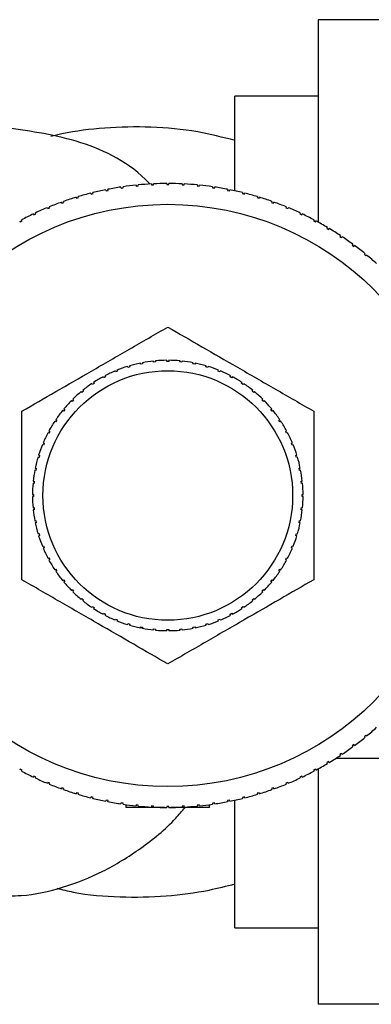
# Paper-space layout 'Blatt1' of a CAD drawing. Units: millimetres. Extents: x 0 to 5940, y 0 to 4200.
# Drawn here: x 2148 to 2165, y 772 to 819 of the extents above; entities that cross this region are included whole.
import ezdxf

# ---------------------------------------------------------------- set-up
doc = ezdxf.new("R2010")
doc.units = ezdxf.units.MM
doc.header["$LTSCALE"] = 10

psp = doc.layouts.new('Blatt1')

# ---------------------------------------------------------------- linework, layer by layer
at = {"color": 7, "linetype": 'Continuous', "lineweight": 30}
for p, q in [((2188.304, 819.295), (2162.304, 819.295)), ((2162.304, 819.295), (2162.304, 809.561)), ((2162.304, 815.624), (2158.304, 815.624)), ((2158.304, 811.066), (2158.304, 815.624)), ((2152.1, 811.12), (2152.11, 811.071)), ((2152.11, 811.071), (2152.208, 811.09)), ((2152.208, 811.09), (2152.198, 811.139)), ((2152.825, 811.248), (2152.832, 811.199)), ((2152.832, 811.199), (2152.931, 811.213)), ((2152.931, 811.213), (2152.924, 811.263)), ((2153.555, 811.341), (2153.56, 811.291)), ((2153.56, 811.291), (2153.66, 811.301)), ((2153.66, 811.301), (2153.655, 811.35)), ((2154.29, 811.397), (2154.292, 811.347)), ((2154.292, 811.347), (2154.392, 811.352)), ((2154.392, 811.352), (2154.389, 811.402)), ((2155.025, 811.418), (2155.025, 811.368)), ((2155.125, 811.368), (2155.125, 811.418)), ((2155.762, 811.402), (2155.759, 811.352)), ((2155.759, 811.352), (2155.859, 811.347)), ((2155.859, 811.347), (2155.861, 811.397)), ((2156.496, 811.35), (2156.491, 811.301)), ((2156.491, 811.301), (2156.591, 811.291)), ((2156.591, 811.291), (2156.595, 811.341)), ((2157.227, 811.263), (2157.22, 811.213)), ((2157.22, 811.213), (2157.319, 811.199)), ((2157.319, 811.199), (2157.326, 811.248)), ((2157.953, 811.139), (2157.943, 811.09)), ((2157.943, 811.09), (2158.041, 811.071)), ((2158.041, 811.071), (2158.051, 811.12)), ((2149.975, 810.524), (2149.992, 810.477)), ((2149.992, 810.477), (2150.086, 810.511)), ((2150.086, 810.511), (2150.069, 810.558)), ((2150.673, 810.757), (2150.688, 810.71)), ((2150.688, 810.71), (2150.784, 810.739)), ((2150.784, 810.739), (2150.769, 810.786)), ((2151.382, 810.956), (2151.394, 810.908)), ((2151.394, 810.908), (2151.491, 810.932)), ((2151.491, 810.932), (2151.479, 810.98)), ((2158.672, 810.98), (2158.66, 810.932)), ((2158.66, 810.932), (2158.757, 810.908)), ((2158.757, 810.908), (2158.769, 810.956)), ((2159.382, 810.786), (2159.367, 810.739)), ((2159.367, 810.739), (2159.463, 810.71)), ((2159.463, 810.71), (2159.478, 810.757)), ((2160.082, 810.558), (2160.065, 810.511)), ((2160.065, 810.511), (2160.159, 810.477)), ((2160.159, 810.477), (2160.176, 810.524)), ((2149.289, 810.257), (2149.308, 810.211)), ((2149.308, 810.211), (2149.401, 810.249)), ((2149.401, 810.249), (2149.381, 810.295)), ((2160.769, 810.295), (2160.75, 810.249)), ((2160.75, 810.249), (2160.843, 810.211)), ((2160.843, 810.211), (2160.862, 810.257)), ((2147.96, 809.623), (2147.984, 809.579)), ((2147.984, 809.579), (2148.072, 809.626)), ((2148.072, 809.626), (2148.049, 809.67)), ((2148.617, 809.956), (2148.638, 809.911)), ((2148.638, 809.911), (2148.729, 809.954)), ((2148.729, 809.954), (2148.707, 809.999)), ((2161.444, 809.999), (2161.422, 809.954)), ((2161.422, 809.954), (2161.513, 809.911)), ((2161.513, 809.911), (2161.534, 809.956)), ((2162.102, 809.67), (2162.079, 809.626)), ((2162.079, 809.626), (2162.167, 809.579)), ((2162.167, 809.579), (2162.19, 809.623)), ((2162.744, 809.309), (2162.718, 809.267)), ((2162.718, 809.267), (2162.804, 809.215)), ((2162.804, 809.215), (2162.83, 809.258)), ((2163.367, 808.918), (2163.34, 808.876)), ((2163.34, 808.876), (2163.423, 808.821)), ((2163.423, 808.821), (2163.451, 808.862)), ((2163.971, 808.496), (2163.941, 808.456)), ((2163.941, 808.456), (2164.021, 808.396)), ((2164.021, 808.396), (2164.051, 808.436)), ((2164.553, 808.045), (2164.521, 808.006)), ((2164.521, 808.006), (2164.598, 807.943)), ((2164.598, 807.943), (2164.63, 807.981)), ((2153.155, 802.576), (2153.141, 802.623)), ((2153.251, 802.605), (2153.155, 802.576)), ((2153.237, 802.652), (2153.251, 802.605)), ((2153.768, 802.734), (2153.758, 802.783)), ((2153.866, 802.754), (2153.768, 802.734)), ((2153.856, 802.803), (2153.866, 802.754)), ((2154.393, 802.832), (2154.389, 802.881)), ((2154.493, 802.842), (2154.393, 802.832)), ((2154.488, 802.891), (2154.493, 802.842)), ((2155.025, 802.868), (2155.025, 802.918)), ((2155.125, 802.918), (2155.125, 802.868)), ((2155.658, 802.842), (2155.663, 802.891)), ((2155.757, 802.832), (2155.658, 802.842)), ((2155.762, 802.881), (2155.757, 802.832)), ((2156.285, 802.754), (2156.294, 802.803)), ((2156.383, 802.734), (2156.285, 802.754)), ((2156.393, 802.783), (2156.383, 802.734)), ((2156.9, 802.605), (2156.914, 802.652)), ((2156.996, 802.576), (2156.9, 802.605)), ((2157.01, 802.623), (2156.996, 802.576)), ((2151.991, 802.083), (2151.967, 802.127)), ((2152.079, 802.13), (2151.991, 802.083)), ((2152.056, 802.174), (2152.079, 802.13)), ((2152.561, 802.358), (2152.542, 802.404)), ((2152.653, 802.396), (2152.561, 802.358)), ((2152.634, 802.442), (2152.653, 802.396)), ((2157.498, 802.396), (2157.517, 802.442)), ((2157.59, 802.358), (2157.498, 802.396)), ((2157.609, 802.404), (2157.59, 802.358)), ((2158.072, 802.13), (2158.095, 802.174)), ((2158.16, 802.083), (2158.072, 802.13)), ((2158.184, 802.127), (2158.16, 802.083)), ((2151.45, 801.753), (2151.423, 801.794)), ((2151.534, 801.809), (2151.45, 801.753)), ((2151.506, 801.85), (2151.534, 801.809)), ((2158.617, 801.809), (2158.645, 801.85)), ((2158.7, 801.753), (2158.617, 801.809)), ((2158.728, 801.794), (2158.7, 801.753)), ((2150.515, 801.049), (2150.55, 801.014)), ((2150.945, 801.372), (2150.913, 801.411)), ((2151.022, 801.435), (2150.945, 801.372)), ((2150.991, 801.474), (2151.022, 801.435)), ((2159.129, 801.435), (2159.16, 801.474)), ((2159.206, 801.372), (2159.129, 801.435)), ((2159.238, 801.411), (2159.206, 801.372)), ((2159.601, 801.014), (2159.636, 801.049)), ((2150.083, 800.58), (2150.121, 800.548)), ((2150.479, 800.943), (2150.444, 800.979)), ((2150.55, 801.014), (2150.479, 800.943)), ((2159.672, 800.943), (2159.601, 801.014)), ((2159.707, 800.979), (2159.672, 800.943)), ((2160.03, 800.548), (2160.068, 800.58)), ((2150.058, 800.471), (2150.019, 800.503)), ((2150.121, 800.548), (2150.058, 800.471)), ((2160.093, 800.471), (2160.03, 800.548)), ((2160.132, 800.503), (2160.093, 800.471)), ((2149.685, 799.96), (2149.643, 799.987)), ((2149.74, 800.043), (2149.685, 799.96)), ((2149.699, 800.071), (2149.74, 800.043)), ((2160.411, 800.043), (2160.452, 800.071)), ((2160.466, 799.96), (2160.411, 800.043)), ((2160.508, 799.987), (2160.466, 799.96)), ((2149.363, 799.414), (2149.32, 799.438)), ((2149.411, 799.502), (2149.363, 799.414)), ((2149.367, 799.526), (2149.411, 799.502)), ((2160.74, 799.502), (2160.784, 799.526)), ((2160.787, 799.414), (2160.74, 799.502)), ((2160.831, 799.438), (2160.787, 799.414)), ((2149.097, 798.84), (2149.051, 798.859)), ((2149.09, 798.951), (2149.136, 798.932)), ((2149.136, 798.932), (2149.097, 798.84)), ((2161.015, 798.932), (2161.061, 798.951)), ((2161.054, 798.84), (2161.015, 798.932)), ((2161.1, 798.859), (2161.054, 798.84)), ((2148.889, 798.242), (2148.841, 798.257)), ((2148.87, 798.352), (2148.918, 798.338)), ((2148.918, 798.338), (2148.889, 798.242)), ((2161.233, 798.338), (2161.281, 798.352)), ((2161.262, 798.242), (2161.233, 798.338)), ((2161.31, 798.257), (2161.262, 798.242)), ((2148.71, 797.735), (2148.759, 797.725)), ((2148.759, 797.725), (2148.74, 797.627)), ((2161.392, 797.725), (2161.441, 797.735)), ((2161.411, 797.627), (2161.392, 797.725)), ((2148.74, 797.627), (2148.691, 797.637)), ((2161.46, 797.637), (2161.411, 797.627)), ((2148.652, 797), (2148.602, 797.005)), ((2148.612, 797.105), (2148.661, 797.1)), ((2148.661, 797.1), (2148.652, 797)), ((2161.489, 797.1), (2161.539, 797.105)), ((2161.499, 797), (2161.489, 797.1)), ((2161.549, 797.005), (2161.499, 797)), ((2148.576, 796.468), (2148.625, 796.468)), ((2148.625, 796.368), (2148.576, 796.368)), ((2161.525, 796.468), (2161.575, 796.468)), ((2161.575, 796.368), (2161.525, 796.368)), ((2148.602, 795.831), (2148.652, 795.835)), ((2148.652, 795.835), (2148.661, 795.736)), ((2161.489, 795.736), (2161.499, 795.835)), ((2161.499, 795.835), (2161.549, 795.831)), ((2148.661, 795.736), (2148.612, 795.731)), ((2161.539, 795.731), (2161.489, 795.736)), ((2148.691, 795.199), (2148.74, 795.209)), ((2148.759, 795.11), (2148.71, 795.101)), ((2148.74, 795.209), (2148.759, 795.11)), ((2161.392, 795.11), (2161.411, 795.209)), ((2161.441, 795.101), (2161.392, 795.11)), ((2161.411, 795.209), (2161.46, 795.199)), ((2148.841, 794.579), (2148.889, 794.593)), ((2148.918, 794.498), (2148.87, 794.483)), ((2148.889, 794.593), (2148.918, 794.498)), ((2161.233, 794.498), (2161.262, 794.593)), ((2161.281, 794.483), (2161.233, 794.498)), ((2161.262, 794.593), (2161.31, 794.579)), ((2149.051, 793.977), (2149.097, 793.996)), ((2149.097, 793.996), (2149.136, 793.903)), ((2161.015, 793.903), (2161.054, 793.996)), ((2161.054, 793.996), (2161.1, 793.977)), ((2149.136, 793.903), (2149.09, 793.884)), ((2161.061, 793.884), (2161.015, 793.903)), ((2149.32, 793.398), (2149.363, 793.421)), ((2149.363, 793.421), (2149.411, 793.333)), ((2149.411, 793.333), (2149.367, 793.31)), ((2160.74, 793.333), (2160.787, 793.421)), ((2160.784, 793.31), (2160.74, 793.333)), ((2160.787, 793.421), (2160.831, 793.398)), ((2149.643, 792.848), (2149.685, 792.876)), ((2149.685, 792.876), (2149.74, 792.793)), ((2149.74, 792.793), (2149.699, 792.765)), ((2160.411, 792.793), (2160.466, 792.876)), ((2160.452, 792.765), (2160.411, 792.793)), ((2160.466, 792.876), (2160.508, 792.848)), ((2150.019, 792.333), (2150.058, 792.365)), ((2150.058, 792.365), (2150.121, 792.287)), ((2150.121, 792.287), (2150.083, 792.256)), ((2160.03, 792.287), (2160.093, 792.365)), ((2160.068, 792.256), (2160.03, 792.287)), ((2160.093, 792.365), (2160.132, 792.333)), ((2150.444, 791.857), (2150.479, 791.892)), ((2150.479, 791.892), (2150.55, 791.822)), ((2150.55, 791.822), (2150.515, 791.786)), ((2159.601, 791.822), (2159.672, 791.892)), ((2159.636, 791.786), (2159.601, 791.822)), ((2159.672, 791.892), (2159.707, 791.857)), ((2150.913, 791.425), (2150.945, 791.464)), ((2150.945, 791.464), (2151.022, 791.4)), ((2151.022, 791.4), (2150.991, 791.362)), ((2159.129, 791.4), (2159.206, 791.464)), ((2159.16, 791.362), (2159.129, 791.4)), ((2159.206, 791.464), (2159.238, 791.425)), ((2151.423, 791.041), (2151.45, 791.083)), ((2151.45, 791.083), (2151.534, 791.027)), ((2151.534, 791.027), (2151.506, 790.986)), ((2151.967, 790.709), (2151.991, 790.753)), ((2151.991, 790.753), (2152.079, 790.706)), ((2152.079, 790.706), (2152.056, 790.662)), ((2158.072, 790.706), (2158.16, 790.753)), ((2158.095, 790.662), (2158.072, 790.706)), ((2158.16, 790.753), (2158.184, 790.709)), ((2158.617, 791.027), (2158.7, 791.083)), ((2158.645, 790.986), (2158.617, 791.027)), ((2158.7, 791.083), (2158.728, 791.041)), ((2152.542, 790.432), (2152.561, 790.478)), ((2152.561, 790.478), (2152.653, 790.44)), ((2152.653, 790.44), (2152.634, 790.394)), ((2153.141, 790.212), (2153.155, 790.26)), ((2153.155, 790.26), (2153.251, 790.231)), ((2153.251, 790.231), (2153.237, 790.183)), ((2156.9, 790.231), (2156.996, 790.26)), ((2156.914, 790.183), (2156.9, 790.231)), ((2156.996, 790.26), (2157.01, 790.212)), ((2157.498, 790.44), (2157.59, 790.478)), ((2157.517, 790.394), (2157.498, 790.44)), ((2157.59, 790.478), (2157.609, 790.432)), ((2153.758, 790.053), (2153.768, 790.102)), ((2153.891, 790.027), (2153.758, 790.053)), ((2153.768, 790.102), (2153.866, 790.082)), ((2153.866, 790.082), (2153.856, 790.033)), ((2154.389, 789.954), (2154.393, 790.004)), ((2154.393, 790.004), (2154.493, 789.994)), ((2154.493, 789.994), (2154.488, 789.944)), ((2155.025, 789.918), (2155.025, 789.968)), ((2155.125, 789.968), (2155.125, 789.918)), ((2155.658, 789.994), (2155.757, 790.004)), ((2155.663, 789.944), (2155.658, 789.994)), ((2155.757, 790.004), (2155.762, 789.954)), ((2156.285, 790.082), (2156.383, 790.102)), ((2156.294, 790.033), (2156.285, 790.082)), ((2156.383, 790.102), (2156.393, 790.053)), ((2164.598, 784.893), (2164.521, 784.83)), ((2164.521, 784.83), (2164.553, 784.791)), ((2164.63, 784.854), (2164.598, 784.893)), ((2163.423, 784.015), (2163.34, 783.96)), ((2163.451, 783.974), (2163.423, 784.015)), ((2164.021, 784.44), (2163.941, 784.38)), ((2163.941, 784.38), (2163.971, 784.34)), ((2164.051, 784.4), (2164.021, 784.44)), ((2162.804, 783.62), (2162.718, 783.569)), ((2162.718, 783.569), (2162.744, 783.526)), ((2162.83, 783.578), (2162.804, 783.62)), ((2163.168, 783.788), (2188.304, 783.788)), ((2163.34, 783.96), (2163.367, 783.918)), ((2147.984, 783.257), (2147.96, 783.213)), ((2148.072, 783.21), (2147.984, 783.257)), ((2148.049, 783.166), (2148.072, 783.21)), ((2162.167, 783.257), (2162.079, 783.21)), ((2162.079, 783.21), (2162.102, 783.166)), ((2162.19, 783.213), (2162.167, 783.257)), ((2162.304, 783.275), (2162.304, 771.953)), ((2148.638, 782.925), (2148.617, 782.879)), ((2148.729, 782.882), (2148.638, 782.925)), ((2148.707, 782.837), (2148.729, 782.882)), ((2149.308, 782.625), (2149.289, 782.579)), ((2149.401, 782.587), (2149.308, 782.625)), ((2149.381, 782.541), (2149.401, 782.587)), ((2160.843, 782.625), (2160.75, 782.587)), ((2160.75, 782.587), (2160.769, 782.541)), ((2160.862, 782.579), (2160.843, 782.625)), ((2161.513, 782.925), (2161.422, 782.882)), ((2161.422, 782.882), (2161.444, 782.837)), ((2161.534, 782.879), (2161.513, 782.925)), ((2149.992, 782.359), (2149.975, 782.312)), ((2150.086, 782.325), (2149.992, 782.359)), ((2150.069, 782.278), (2150.086, 782.325)), ((2150.688, 782.126), (2150.673, 782.078)), ((2150.784, 782.097), (2150.688, 782.126)), ((2159.463, 782.126), (2159.367, 782.097)), ((2159.478, 782.078), (2159.463, 782.126)), ((2160.159, 782.359), (2160.065, 782.325)), ((2160.065, 782.325), (2160.082, 782.278)), ((2160.176, 782.312), (2160.159, 782.359)), ((2150.769, 782.049), (2150.784, 782.097)), ((2151.394, 781.928), (2151.382, 781.88)), ((2151.491, 781.904), (2151.394, 781.928)), ((2151.479, 781.855), (2151.491, 781.904)), ((2152.11, 781.765), (2152.1, 781.716)), ((2152.208, 781.745), (2152.11, 781.765)), ((2152.198, 781.696), (2152.208, 781.745)), ((2152.832, 781.637), (2152.825, 781.588)), ((2152.931, 781.622), (2152.832, 781.637)), ((2157.319, 781.637), (2157.22, 781.622)), ((2157.326, 781.588), (2157.319, 781.637)), ((2158.041, 781.765), (2157.943, 781.745)), ((2157.943, 781.745), (2157.953, 781.696)), ((2158.051, 781.716), (2158.041, 781.765)), ((2158.304, 775.624), (2158.304, 781.769)), ((2158.757, 781.928), (2158.66, 781.904)), ((2158.66, 781.904), (2158.672, 781.855)), ((2158.769, 781.88), (2158.757, 781.928)), ((2159.367, 782.097), (2159.382, 782.049)), ((2152.924, 781.573), (2152.931, 781.622)), ((2153.075, 781.418), (2153.075, 781.552)), ((2154.926, 781.418), (2153.075, 781.418)), ((2153.56, 781.545), (2153.555, 781.495)), ((2153.66, 781.535), (2153.56, 781.545)), ((2153.655, 781.485), (2153.66, 781.535)), ((2154.292, 781.488), (2154.29, 781.438)), ((2154.392, 781.483), (2154.292, 781.488)), ((2154.389, 781.434), (2154.392, 781.483)), ((2155.025, 781.468), (2155.025, 781.418)), ((2155.125, 781.418), (2155.125, 781.468)), ((2157.075, 781.418), (2155.225, 781.418)), ((2155.859, 781.488), (2155.759, 781.483)), ((2155.759, 781.483), (2155.762, 781.434)), ((2155.861, 781.438), (2155.859, 781.488)), ((2156.591, 781.545), (2156.491, 781.535)), ((2156.491, 781.535), (2156.496, 781.485)), ((2156.595, 781.495), (2156.591, 781.545)), ((2157.075, 781.418), (2157.075, 781.552)), ((2157.22, 781.622), (2157.227, 781.573)), ((2158.304, 775.624), (2162.304, 775.624)), ((2188.304, 771.953), (2162.304, 771.953))]:
    psp.add_line(p, q, dxfattribs=at)
for radius in [14, 6]:
    psp.add_circle((2155.075, 796.418), radius, dxfattribs=at)
for radius, start, end in [(15, 101.441, 103.8715), (15, 98.6285, 101.059), (15, 95.816, 98.2465), (15, 93.0035, 95.434), (15, 90.191, 92.6215), (15, 87.3785, 89.809), (15, 84.566, 86.9965), (15, 81.7535, 84.184), (15, 78.941, 81.3715), (15, 76.1285, 78.559), (15, 109.8785, 112.309), (15, 107.066, 109.4965), (15, 104.2535, 106.684), (15, 73.316, 75.7465), (15, 70.5035, 72.934), (15, 67.691, 70.1215), (15, 112.691, 115.1215), (15, 64.8785, 67.309), (15, 115.5035, 117.934), (15, 62.066, 64.4965), (15, 59.2535, 61.684), (15, 56.441, 58.8715), (15, 53.6285, 56.059), (15, 50.816, 53.2465), (15, 48.0035, 50.434), (6.5, 107.3157, 112.0593), (6.5, 101.6907, 106.4343), (6.5, 96.0657, 100.8093), (6.5, 90.4407, 95.1843), (6.5, 84.8157, 89.5593), (6.5, 79.1907, 83.9343), (6.5, 73.5657, 78.3093), (6.5, 67.9407, 72.6843), (6.5, 118.5657, 123.3093), (6.5, 112.9407, 117.6843), (6.5, 62.3157, 67.0593), (6.5, 56.6907, 61.4343), (6.5, 124.1907, 128.9343), (6.5, 51.0657, 55.8093), (6.5, 129.8157, 134.5593), (6.5, 45.4407, 50.1843), (6.5, 135.4407, 140.1843), (6.5, 39.8157, 44.5593), (6.5, 141.0657, 145.8093), (6.5, 34.1907, 38.9343), (6.5, 146.6907, 151.4343), (6.5, 28.5657, 33.3093), (6.5, 152.3157, 157.0593), (6.5, 22.9407, 27.6843), (6.5, 157.9407, 162.6843), (6.5, 17.3157, 22.0593), (6.5, 163.5657, 168.3093), (6.5, 11.6907, 16.4343), (6.5, 169.1907, 173.9343), (6.5, 6.0657, 10.8093), (6.5, 174.8157, 179.5593), (6.5, 0.4407, 5.1843), (6.5, 180.4407, 185.1843), (6.5, 354.8157, 359.5593), (6.5, 186.0657, 190.8093), (6.5, 349.1907, 353.9343), (6.5, 191.6907, 196.4343), (6.5, 343.5657, 348.3093), (6.5, 197.3157, 202.0593), (6.5, 337.9407, 342.6843), (6.5, 202.9407, 207.6843), (6.5, 332.3157, 337.0593), (6.5, 208.5657, 213.3093), (6.5, 326.6907, 331.4343), (6.5, 214.1907, 218.9343), (6.5, 321.0657, 325.8093), (6.5, 219.8157, 224.5593), (6.5, 315.4407, 320.1843), (6.5, 225.4407, 230.1843), (6.5, 309.8157, 314.5593), (6.5, 231.0657, 235.8093), (6.5, 304.1907, 308.9343), (6.5, 236.6907, 241.4343), (6.5, 242.3157, 247.0593), (6.5, 292.9407, 297.6843), (6.5, 298.5657, 303.3093), (6.5, 247.9407, 252.6843), (6.5, 253.5657, 258.3093), (6.5, 281.6907, 286.4343), (6.5, 287.3157, 292.0593), (6.5, 259.1907, 263.9343), (6.5, 264.8157, 269.5593), (6.5, 270.4407, 275.1843), (6.5, 276.0657, 280.8093), (15, 309.566, 311.9965), (15, 306.7535, 309.184), (15, 303.941, 306.3715), (15, 298.316, 300.7465), (15, 301.1285, 303.559), (15, 242.066, 244.4965), (15, 295.5035, 297.934), (15, 244.8785, 247.309), (15, 292.691, 295.1215), (15, 247.691, 250.1215), (15, 250.5035, 252.934), (15, 287.066, 289.4965), (15, 289.8785, 292.309), (15, 253.316, 255.7465), (15, 256.1285, 258.559), (15, 258.941, 261.3715), (15, 278.6285, 281.059), (15, 281.441, 283.8715), (15, 284.2535, 286.684), (15, 261.7535, 264.184), (15, 264.566, 266.9965), (15, 267.3785, 269.809), (15, 270.191, 272.6215), (15, 273.0035, 275.434), (15, 275.816, 278.2465)]:
    psp.add_arc((2155.075, 796.418), radius, start, end, dxfattribs=at)
for points, knots in [([(2154.224, 811.392), (2154.15, 811.468), (2153.127, 812.509), (2150.684, 813.638), (2148.296, 813.96), (2147.102, 814.122)], [0, 0, 0, 0, 0.037464, 0.518732, 1, 1, 1, 1]), ([(2158.312, 813.488), (2157.716, 813.638), (2156.388, 813.974), (2154.279, 814.168), (2152.09, 814.121), (2150.482, 813.926), (2149.635, 813.719), (2149.46, 813.676)], [0, 0, 0, 0, 0.205953, 0.458962, 0.707449, 0.939793, 1, 1, 1, 1]), ([(2148.061, 800.468), (2148.604, 800.782), (2149.706, 801.418), (2151.447, 802.423), (2153.254, 803.466), (2154.465, 804.166), (2155.075, 804.518)], [0, 0, 0, 0, 0.235328, 0.476818, 0.736465, 1, 1, 1, 1]), ([(2155.075, 804.518), (2155.619, 804.204), (2156.72, 803.568), (2158.461, 802.563), (2160.269, 801.519), (2161.48, 800.82), (2162.09, 800.468)], [0, 0, 0, 0, 0.235328, 0.476818, 0.736465, 1, 1, 1, 1]), ([(2148.061, 792.368), (2148.061, 792.559), (2148.061, 793.873), (2148.061, 796.3), (2148.061, 798.838), (2148.061, 800.159), (2148.061, 800.468)], [0, 0, 0, 0, 0.072828, 0.499865, 0.883122, 1, 1, 1, 1]), ([(2162.09, 800.468), (2162.09, 800.276), (2162.09, 798.963), (2162.09, 796.536), (2162.09, 793.997), (2162.09, 792.676), (2162.09, 792.368)], [0, 0, 0, 0, 0.072828, 0.499865, 0.883122, 1, 1, 1, 1]), ([(2155.075, 788.318), (2154.532, 788.632), (2153.43, 789.268), (2151.689, 790.273), (2149.882, 791.316), (2148.671, 792.016), (2148.061, 792.368)], [0, 0, 0, 0, 0.235328, 0.476818, 0.736465, 1, 1, 1, 1]), ([(2162.09, 792.368), (2161.547, 792.054), (2160.445, 791.418), (2158.704, 790.413), (2156.896, 789.369), (2155.685, 788.67), (2155.075, 788.318)], [0, 0, 0, 0, 0.235328, 0.476818, 0.736465, 1, 1, 1, 1]), ([(2146.876, 777.17), (2147.262, 777.164), (2148.32, 777.147), (2150.033, 777.536), (2151.969, 778.285), (2153.789, 779.423), (2155.114, 780.48), (2155.76, 781.243), (2155.908, 781.418)], [0, 0, 0, 0, 0.117873, 0.323184, 0.528495, 0.733806, 0.939117, 1, 1, 1, 1]), ([(2149.744, 777.53), (2150.005, 777.466), (2150.999, 777.225), (2152.767, 777.088), (2154.956, 777.121), (2156.808, 777.366), (2157.896, 777.638), (2158.312, 777.743)], [0, 0, 0, 0, 0.093057, 0.354533, 0.611336, 0.851456, 1, 1, 1, 1])]:
    psp.add_open_spline(points, degree=3, knots=knots, dxfattribs=at)
for points in [[(2155.025, 811.368), (2155.042, 811.368), (2155.075, 811.368), (2155.109, 811.368), (2155.125, 811.368)], [(2155.125, 802.868), (2155.109, 802.868), (2155.075, 802.868), (2155.042, 802.868), (2155.025, 802.868)], [(2148.625, 796.468), (2148.625, 796.451), (2148.625, 796.418), (2148.625, 796.385), (2148.625, 796.368)], [(2161.525, 796.368), (2161.525, 796.385), (2161.525, 796.418), (2161.525, 796.451), (2161.525, 796.468)], [(2155.025, 789.968), (2155.042, 789.968), (2155.075, 789.968), (2155.109, 789.968), (2155.125, 789.968)], [(2155.125, 781.468), (2155.109, 781.468), (2155.075, 781.468), (2155.042, 781.468), (2155.025, 781.468)]]:
    psp.add_open_spline(points, degree=3, dxfattribs=at)

doc.saveas('drawing.dxf')
